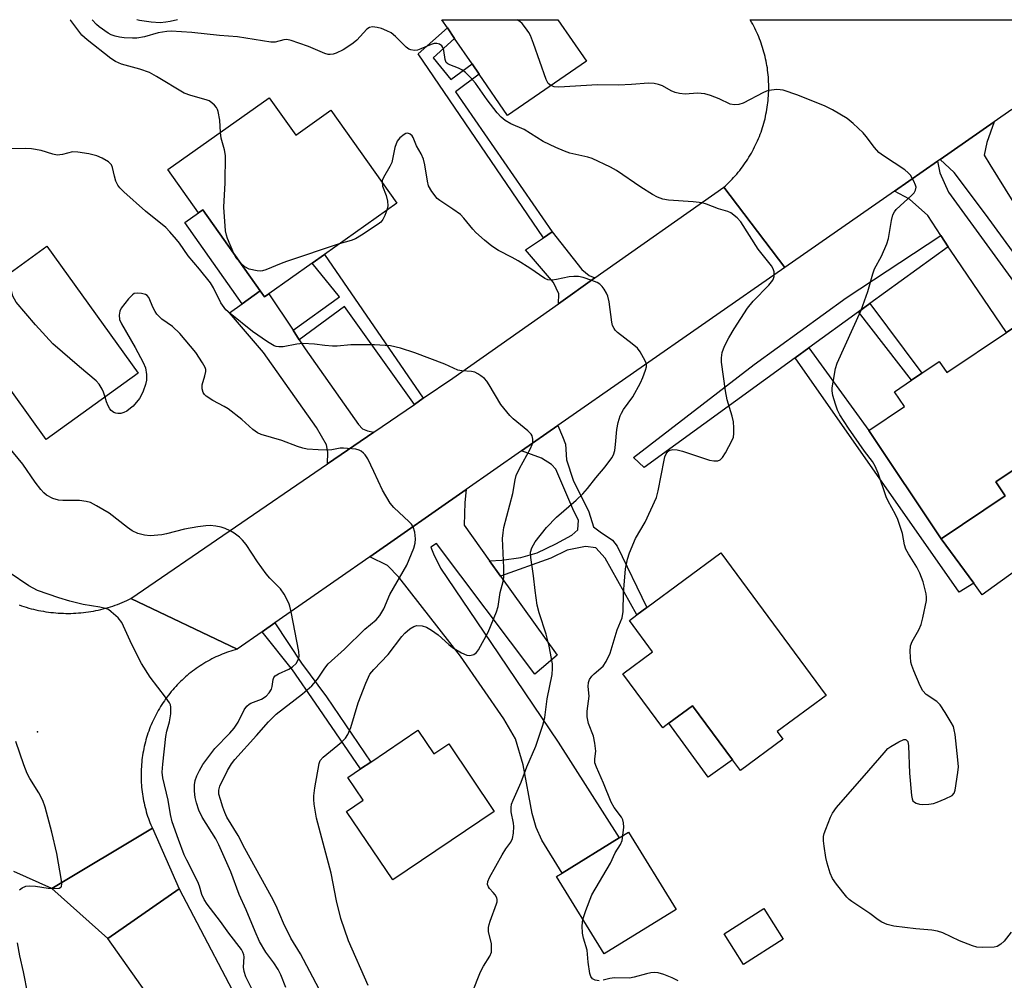
# Model space of a CAD drawing. Units: inches. Extents: x 1309759 to 1315759, y 485450 to 489450.
# Drawn here: x 1311382 to 1311632, y 489206 to 489450 of the extents above; entities that cross this region are included whole.
import ezdxf

# ---------------------------------------------------------------- set-up
doc = ezdxf.new("R2010")
doc.units = ezdxf.units.IN
doc.header["$MEASUREMENT"] = 0
for name, color, linetype in [('BLDG-Footprint', 5, 'Continuous'), ('CULTRL-Pad', 6, 'Continuous'), ('ELEV-Spot Elevation', 7, 'Continuous'), ('TRANS-Driveway', 251, 'Continuous'), ('TRANS-Non Street Sidewalk', 7, 'Continuous'), ('TRANS-Road', 130, 'Continuous'), ('TRANS-Street Sidewalk', 7, 'Continuous'), ('Undefined', 1, 'Continuous')]:
    doc.layers.add(name, color=color, linetype=linetype)

msp = doc.modelspace()

# ---------------------------------------------------------------- linework, layer by layer
at = {"layer": 'BLDG-Footprint'}
for points, elevation in [([(1311525.81, 489439.36), (1311505.8, 489425.61), (1311498.58, 489436.11), (1311496.84, 489438.66), (1311492.39, 489445.14), (1311490.55, 489447.81), (1311489.14, 489449.87), (1311489.13, 489449.87), (1311518.57, 489449.87), (1311518.57, 489449.86)], 306.69), ([(1311445.37, 489430.1), (1311452.08, 489420.65), (1311461.01, 489426.99), (1311477.72, 489403.43), (1311459.35, 489390.4), (1311456.26, 489388.2), (1311445.29, 489380.42), (1311444.19, 489379.64), (1311443.11, 489381.17), (1311428.56, 489401.68), (1311427.48, 489400.91), (1311419.69, 489411.89)], 302.95), ([(1311412.17, 489360.3), (1311388.8, 489343.48), (1311376.11, 489361.1), (1311374.12, 489363.88), (1311365.65, 489375.64), (1311389.01, 489392.47)], 298.01), ([(1311635.31, 489371.75), (1311651.58, 489347.5), (1311641.84, 489340.96), (1311629.64, 489332.78), (1311632, 489329.26), (1311615.78, 489318.38), (1311597.39, 489345.79), (1311597.4, 489345.8), (1311606.42, 489351.85), (1311603.89, 489355.62), (1311608.21, 489358.52), (1311610.84, 489360.28), (1311615.27, 489363.25), (1311617.14, 489360.45), (1311632.35, 489370.65), (1311634.9, 489372.36)], 307.04), ([(1311586.6, 489278.66), (1311574.2, 489269.49), (1311575.62, 489267.57), (1311564.83, 489259.6), (1311562.81, 489262.32), (1311552.69, 489276.02), (1311546.72, 489271.6), (1311545.17, 489270.46), (1311535.05, 489284.16), (1311542.59, 489289.74), (1311536.73, 489297.67), (1311538.59, 489299.04), (1311541.13, 489300.92), (1311559.9, 489314.79)], 305.94), ([(1311483.05, 489269.83), (1311487.08, 489263.85), (1311490.88, 489266.42), (1311502.45, 489249.27), (1311476.72, 489231.91), (1311465, 489249.28), (1311469.22, 489252.12), (1311465.34, 489257.87), (1311468.55, 489260.04), (1311471.12, 489261.77)], 301.14), ([(1311548.52, 489224.38), (1311530.3, 489213.16), (1311518.22, 489232.78), (1311519.63, 489233.65), (1311534.1, 489242.56), (1311536.44, 489244)], 304.44), ([(1311575.7, 489216.88), (1311565.66, 489210.49), (1311560.71, 489218.26), (1311570.75, 489224.65)], 305.69)]:
    msp.add_lwpolyline(points, close=True, dxfattribs=dict(at, elevation=elevation))
at = {"layer": 'CULTRL-Pad'}
for points in [[(1311443.11, 489381.17), (1311438.52, 489377.89), (1311423.99, 489398.48), (1311427.48, 489400.91), (1311428.56, 489401.68)], [(1311653.74, 489324.11), (1311626.18, 489304.15), (1311624, 489307.12), (1311615.78, 489318.38), (1311632, 489329.26), (1311629.64, 489332.78), (1311641.84, 489340.96)], [(1311562.81, 489262.32), (1311556.66, 489257.93), (1311546.72, 489271.6), (1311552.69, 489276.02)]]:
    msp.add_lwpolyline(points, close=True, dxfattribs=at)
at = {"layer": 'ELEV-Spot Elevation'}
msp.add_point((1311386.62, 489269.41, 292.23), dxfattribs=at)
at = {"layer": 'TRANS-Driveway'}
for points in [[(1311631.97, 489406.98), (1311633.93, 489403.84), (1311642.83, 489389.56), (1311650.21, 489379.04), (1311652.83, 489381.45), (1311671.27, 489355.16), (1311665.09, 489349.92), (1311642.24, 489379.63), (1311626.95, 489400.6), (1311619.06, 489411.16), (1311615.5, 489414.5), (1311629.2, 489424.03), (1311627.3, 489418.74), (1311626.63, 489415.54), (1311628.1, 489413.18)], [(1311617.53, 489392.35), (1311615.68, 489395.21), (1311612.4, 489400.29), (1311607.74, 489404.39), (1311603.91, 489406.43), (1311614.84, 489414.04), (1311615.44, 489411.07), (1311617.64, 489406.18), (1311639.71, 489375.78), (1311635.31, 489371.75), (1311634.9, 489372.36), (1311632.35, 489370.65), (1311618.08, 489391.48)], [(1311527.97, 489384.46), (1311518.68, 489377.92), (1311518.77, 489380.46), (1311517.46, 489383.31), (1311510.36, 489391.55), (1311514.88, 489394.65), (1311517.08, 489396.17), (1311524.67, 489386.59), (1311526.49, 489385.07)], [(1311451.41, 489371.19), (1311453, 489368.79), (1311454.53, 489366.48), (1311468.04, 489347.33), (1311469.02, 489346.21), (1311470.26, 489345.7), (1311471.89, 489345.37), (1311460.12, 489337.31), (1311460.26, 489340.31), (1311459.91, 489342.18), (1311457.34, 489346.55), (1311443.95, 489365.58), (1311435.33, 489375.6), (1311438.52, 489377.89), (1311443.11, 489381.17), (1311444.19, 489379.65), (1311445.29, 489380.42)], [(1311501.2, 489312.78), (1311504.01, 489308.87), (1311518.37, 489288.84), (1311512.76, 489284.05), (1311487.76, 489317.14), (1311486.33, 489316.19), (1311487.05, 489314.55), (1311488.83, 489310.89), (1311501.58, 489292.04), (1311518.64, 489266.78), (1311534.1, 489242.56), (1311519.63, 489233.65), (1311514.51, 489241.98), (1311513.02, 489245.15), (1311512.05, 489248.7), (1311509.76, 489261.11), (1311507.79, 489267.7), (1311504.87, 489272.71), (1311493.91, 489288.64), (1311478.26, 489308.62), (1311475.37, 489311.55), (1311470.88, 489313.8), (1311495.29, 489330.8), (1311494.99, 489327.58), (1311494.76, 489321.76)]]:
    msp.add_lwpolyline(points, close=True, dxfattribs=at)
at = {"layer": 'TRANS-Non Street Sidewalk'}
for points in [[(1311517.08, 489396.17), (1311514.88, 489394.65), (1311483.1, 489441.27), (1311490.55, 489447.81), (1311492.38, 489445.14), (1311486.93, 489440.2), (1311491.46, 489434.7), (1311496.84, 489438.66), (1311498.58, 489436.11), (1311492.62, 489431.58)], [(1311484.44, 489353.96), (1311482.17, 489352.41), (1311464.49, 489377.2), (1311453, 489368.79), (1311451.41, 489371.19), (1311463.23, 489379.63), (1311456.26, 489388.2), (1311459.35, 489390.4)], [(1311594.76, 489375.84), (1311597.68, 489377.95), (1311610.84, 489360.28), (1311608.21, 489358.52)], [(1311578.75, 489364.22), (1311582.21, 489366.73), (1311597.4, 489345.8), (1311597.39, 489345.79), (1311615.78, 489318.38), (1311624, 489307.12), (1311620.29, 489304.8)], [(1311504.01, 489308.87), (1311501.2, 489312.78), (1311504.34, 489312.91), (1311509.19, 489313.63), (1311513.29, 489314.81), (1311518.01, 489317.04), (1311522.12, 489319.27), (1311523.65, 489320.62), (1311523.82, 489323.05), (1311522.63, 489325.33), (1311518.03, 489335.98), (1311516.98, 489337.2), (1311514.42, 489338.74), (1311509.37, 489340.6), (1311518.59, 489347.02), (1311519.77, 489344.3), (1311520.51, 489342.32), (1311520.78, 489338.38), (1311522.4, 489333.21), (1311526.42, 489325.15), (1311527.6, 489321.35), (1311529.25, 489320.12), (1311532.41, 489317.97), (1311533.61, 489316.45), (1311541.13, 489300.92), (1311538.59, 489299.04), (1311530.55, 489313.44), (1311528.15, 489316.04), (1311525.58, 489316.36), (1311520.88, 489315.5), (1311516.77, 489313.41)], [(1311443.55, 489294.77), (1311446.79, 489297.02), (1311453.6, 489286.82), (1311459.89, 489278.33), (1311471.12, 489261.77), (1311468.55, 489260.04), (1311457.1, 489276.7), (1311451.24, 489285.18)]]:
    msp.add_lwpolyline(points, close=True, dxfattribs=at)
at = {"layer": 'TRANS-Road'}
for points in [[(1311633.66, 489427.14), (1311629.2, 489424.03), (1311615.5, 489414.5), (1311614.84, 489414.04), (1311603.91, 489406.43), (1311576.13, 489387.09), (1311560.61, 489407.43), (1311561.05, 489407.82), (1311561.48, 489408.22), (1311561.9, 489408.63), (1311562.32, 489409.05), (1311562.73, 489409.47), (1311563.13, 489409.91), (1311563.52, 489410.34), (1311563.91, 489410.78), (1311564.29, 489411.23), (1311564.66, 489411.69), (1311565.02, 489412.16), (1311565.37, 489412.63), (1311565.72, 489413.1), (1311566.06, 489413.58), (1311566.39, 489414.07), (1311566.71, 489414.56), (1311567.02, 489415.06), (1311567.33, 489415.57), (1311567.62, 489416.08), (1311567.9, 489416.59), (1311568.18, 489417.11), (1311568.45, 489417.63), (1311568.71, 489418.16), (1311568.96, 489418.7), (1311569.2, 489419.23), (1311569.43, 489419.78), (1311569.65, 489420.32), (1311569.86, 489420.87), (1311570.07, 489421.42), (1311570.26, 489421.98), (1311570.44, 489422.54), (1311570.62, 489423.1), (1311570.78, 489423.67), (1311570.93, 489424.23), (1311571.08, 489424.8), (1311571.21, 489425.38), (1311571.33, 489425.96), (1311571.45, 489426.53), (1311571.55, 489427.11), (1311571.65, 489427.69), (1311571.73, 489428.27), (1311571.8, 489428.86), (1311571.86, 489429.44), (1311571.92, 489430.03), (1311571.96, 489430.62), (1311571.99, 489431.21), (1311572.02, 489431.79), (1311572.02, 489432.38), (1311572.03, 489432.97), (1311572.02, 489433.56), (1311572, 489434.14), (1311571.97, 489434.73), (1311571.93, 489435.32), (1311571.88, 489435.9), (1311571.82, 489436.49), (1311571.75, 489437.07), (1311571.67, 489437.66), (1311571.58, 489438.24), (1311571.47, 489438.82), (1311571.36, 489439.39), (1311571.24, 489439.97), (1311571.11, 489440.54), (1311570.97, 489441.12), (1311570.82, 489441.68), (1311570.65, 489442.25), (1311570.48, 489442.81), (1311570.3, 489443.37), (1311570.11, 489443.93), (1311569.91, 489444.48), (1311569.7, 489445.03), (1311569.48, 489445.57), (1311569.25, 489446.12), (1311569.01, 489446.65), (1311568.76, 489447.18), (1311568.5, 489447.71), (1311568.24, 489448.24), (1311567.96, 489448.75), (1311567.67, 489449.27), (1311567.34, 489449.86), (1311567.33, 489449.87), (1311637.62, 489449.86)], [(1311381.96, 489301.58), (1311382.56, 489301.37), (1311383.16, 489301.18), (1311383.77, 489300.99), (1311384.39, 489300.81), (1311385, 489300.64), (1311385.62, 489300.49), (1311386.24, 489300.34), (1311386.86, 489300.21), (1311387.48, 489300.08), (1311388.11, 489299.97), (1311388.74, 489299.87), (1311389.37, 489299.78), (1311390, 489299.7), (1311390.64, 489299.63), (1311391.27, 489299.58), (1311391.9, 489299.53), (1311392.54, 489299.49), (1311393.18, 489299.47), (1311393.81, 489299.46), (1311394.45, 489299.46), (1311395.09, 489299.46), (1311395.73, 489299.49), (1311396.36, 489299.52), (1311396.99, 489299.56), (1311397.63, 489299.61), (1311398.26, 489299.68), (1311398.9, 489299.76), (1311399.53, 489299.84), (1311400.15, 489299.94), (1311400.78, 489300.05), (1311401.41, 489300.17), (1311402.03, 489300.3), (1311402.65, 489300.44), (1311403.27, 489300.59), (1311403.88, 489300.75), (1311404.5, 489300.93), (1311405.11, 489301.11), (1311405.72, 489301.31), (1311406.32, 489301.51), (1311406.92, 489301.73), (1311407.51, 489301.96), (1311408.11, 489302.19), (1311408.69, 489302.44), (1311409.27, 489302.7), (1311410.29, 489303.18), (1311437.28, 489290.4), (1311436.72, 489290.24), (1311436.17, 489290.08), (1311435.62, 489289.9), (1311435.07, 489289.71), (1311434.52, 489289.52), (1311433.98, 489289.31), (1311433.45, 489289.1), (1311432.91, 489288.88), (1311432.38, 489288.64), (1311431.86, 489288.4), (1311431.34, 489288.15), (1311430.82, 489287.89), (1311430.31, 489287.62), (1311429.8, 489287.34), (1311429.3, 489287.05), (1311428.81, 489286.75), (1311428.31, 489286.45), (1311427.83, 489286.14), (1311427.35, 489285.82), (1311426.87, 489285.49), (1311426.4, 489285.15), (1311425.94, 489284.8), (1311425.48, 489284.45), (1311425.03, 489284.09), (1311424.59, 489283.72), (1311424.15, 489283.34), (1311423.72, 489282.95), (1311423.29, 489282.56), (1311422.88, 489282.16), (1311422.47, 489281.75), (1311422.06, 489281.34), (1311421.67, 489280.92), (1311421.28, 489280.49), (1311420.9, 489280.06), (1311420.53, 489279.62), (1311420.16, 489279.17), (1311419.8, 489278.71), (1311419.45, 489278.25), (1311419.11, 489277.79), (1311418.78, 489277.31), (1311418.45, 489276.84), (1311418.14, 489276.35), (1311417.83, 489275.86), (1311417.53, 489275.37), (1311417.24, 489274.87), (1311416.95, 489274.36), (1311416.68, 489273.86), (1311416.42, 489273.34), (1311416.16, 489272.82), (1311415.92, 489272.3), (1311415.68, 489271.77), (1311415.45, 489271.24), (1311415.23, 489270.71), (1311415.02, 489270.16), (1311414.82, 489269.62), (1311414.63, 489269.08), (1311414.45, 489268.53), (1311414.28, 489267.98), (1311414.12, 489267.42), (1311413.97, 489266.86), (1311413.82, 489266.3), (1311413.69, 489265.74), (1311413.57, 489265.18), (1311413.46, 489264.61), (1311413.35, 489264.04), (1311413.26, 489263.47), (1311413.18, 489262.89), (1311413.11, 489262.32), (1311413.05, 489261.75), (1311412.99, 489261.17), (1311412.95, 489260.59), (1311412.92, 489260.01), (1311412.9, 489259.44), (1311412.88, 489258.86), (1311412.88, 489258.28), (1311412.89, 489257.7), (1311412.91, 489257.13), (1311412.93, 489256.55), (1311412.97, 489255.97), (1311413.02, 489255.4), (1311413.08, 489254.82), (1311413.15, 489254.25), (1311413.23, 489253.67), (1311413.32, 489253.1), (1311413.41, 489252.53), (1311413.52, 489251.97), (1311413.64, 489251.4), (1311413.77, 489250.84), (1311413.9, 489250.27), (1311414.05, 489249.71), (1311414.21, 489249.16), (1311414.37, 489248.61), (1311414.55, 489248.05), (1311414.74, 489247.51), (1311414.94, 489246.96), (1311415.14, 489246.42), (1311415.35, 489245.88), (1311415.74, 489244.98), (1311390.24, 489229.76), (1311380.61, 489234.07)], [(1311517.32, 489031.76), (1311501.52, 489064.57), (1311499.19, 489068.91), (1311497, 489073), (1311484.31, 489096.66), (1311465.73, 489127.98), (1311455.77, 489143.22), (1311453.46, 489146.76), (1311445.81, 489158.46), (1311442.2, 489163.69), (1311404.49, 489217.08), (1311422.5, 489229.66), (1311440.58, 489195.36), (1311460.2, 489169.84), (1311478.54, 489143.39), (1311488.95, 489126.67), (1311495.56, 489116.07), (1311502.47, 489103.67), (1311511.21, 489087.96), (1311525.48, 489059.1), (1311538.3, 489029.59)]]:
    msp.add_lwpolyline(points, dxfattribs=at)
for points in [[(1311576.13, 489387.09), (1311518.59, 489347.02), (1311509.37, 489340.6), (1311495.29, 489330.8), (1311470.88, 489313.8), (1311446.79, 489297.02), (1311443.55, 489294.77), (1311437.28, 489290.4), (1311410.29, 489303.18), (1311460.12, 489337.31), (1311471.89, 489345.37), (1311482.17, 489352.41), (1311484.44, 489353.96), (1311491.89, 489359.06), (1311518.68, 489377.92), (1311527.97, 489384.46), (1311560.61, 489407.43)], [(1311422.5, 489229.66), (1311404.49, 489217.08), (1311390.24, 489229.76), (1311415.74, 489244.98)]]:
    msp.add_lwpolyline(points, close=True, dxfattribs=at)
at = {"layer": 'TRANS-Street Sidewalk'}
msp.add_lwpolyline([(1311617.53, 489392.35), (1311597.68, 489377.95), (1311594.76, 489375.84), (1311582.21, 489366.73), (1311578.75, 489364.22), (1311540.41, 489336.4), (1311537.77, 489338.97), (1311568.3, 489362.48), (1311591.62, 489379.4), (1311615.68, 489395.21)], close=True, dxfattribs=at)
at = {"layer": 'Undefined'}
for points, elevation in [([(1311535.07, 489243.16), (1311535.3, 489245.28), (1311535.21, 489246.35), (1311535.02, 489247.13), (1311534.66, 489247.84), (1311532.81, 489250.3), (1311532.05, 489251.61), (1311530.13, 489256.46), (1311528.33, 489260.51), (1311527.96, 489261.6), (1311527.91, 489262.57), (1311528.19, 489264.51), (1311527.97, 489266.57), (1311527.56, 489268.3), (1311526.29, 489271.56), (1311525.99, 489273.22), (1311525.97, 489274.64), (1311526.47, 489278.46), (1311526.23, 489280.94), (1311526.31, 489281.96), (1311526.59, 489282.67), (1311527.16, 489283.53), (1311527.78, 489284.14), (1311530.03, 489286.04), (1311530.83, 489287.22), (1311531.78, 489289.35), (1311533.56, 489295.32), (1311534.84, 489298.31), (1311535.13, 489299.92), (1311535.19, 489304.58), (1311535.33, 489306.63), (1311535.74, 489310.73), (1311536.18, 489313.15), (1311536.75, 489314.82), (1311538.25, 489318.4), (1311540.68, 489322.59), (1311543.58, 489328.84), (1311544.03, 489330.53), (1311545.49, 489338.28), (1311545.7, 489339.1), (1311546.01, 489339.84), (1311546.44, 489340.44), (1311547.02, 489340.82), (1311547.74, 489340.96), (1311548.77, 489340.92), (1311550.2, 489340.55), (1311556.97, 489338.3), (1311558.09, 489338.09), (1311559.09, 489338.14), (1311559.75, 489338.37), (1311560.32, 489338.93), (1311561.08, 489340.17), (1311562.75, 489343.32), (1311563.05, 489344.14), (1311563.17, 489345), (1311563.18, 489346.48), (1311563.08, 489347.96), (1311562.77, 489349.38), (1311561.5, 489353.58), (1311561.07, 489355.85), (1311560.02, 489363.14), (1311560.01, 489364.21), (1311560.25, 489365.57), (1311560.77, 489367.17), (1311561.87, 489369.24), (1311563.23, 489371.54), (1311566.66, 489376.82), (1311568.11, 489378.6), (1311572.09, 489382.61), (1311573.03, 489383.86), (1311573.24, 489384.32), (1311573.38, 489384.85), (1311573.4, 489385.96), (1311573.19, 489386.75), (1311572.73, 489387.49), (1311569.38, 489391.72), (1311564.94, 489398.7), (1311563.99, 489399.72), (1311562.4, 489400.91), (1311561.64, 489401.25), (1311559.25, 489401.98), (1311556.23, 489403.16), (1311555.17, 489403.49), (1311552.87, 489403.77), (1311546.6, 489404.12), (1311545.2, 489404.42), (1311543.83, 489404.9), (1311542.54, 489405.57), (1311539.58, 489407.43), (1311533.41, 489411.68), (1311531.93, 489412.55), (1311527.22, 489414.7), (1311526.12, 489415.04), (1311521.58, 489416.09), (1311520.21, 489416.59), (1311518.04, 489417.54), (1311514.84, 489419.04), (1311510.05, 489422.05), (1311506.61, 489423.5), (1311505.21, 489424.32), (1311504.17, 489425.17), (1311503.19, 489426.3), (1311500.63, 489429.61), (1311497.64, 489433.84), (1311496.32, 489435.36), (1311495.1, 489436.49), (1311494.23, 489437.16), (1311493.35, 489437.61), (1311491.14, 489438.45), (1311490.65, 489438.71), (1311490.26, 489439.05), (1311489.95, 489439.77), (1311489.61, 489442.11), (1311489.39, 489442.88), (1311489.14, 489443.3), (1311488.58, 489443.69), (1311487.89, 489443.88), (1311487.21, 489443.85), (1311486.42, 489443.61), (1311483.8, 489442.47), (1311483.01, 489442.2), (1311482.25, 489442.09), (1311481.28, 489442.22), (1311480.81, 489442.43), (1311480.12, 489442.95), (1311477.39, 489445.66), (1311476.27, 489446.55), (1311475.22, 489447.1), (1311473.83, 489447.66), (1311472.71, 489447.94), (1311471.59, 489448.06), (1311470.8, 489447.91), (1311470.12, 489447.48), (1311467.56, 489444.73), (1311466.67, 489443.95), (1311465.56, 489443.15), (1311464.1, 489442.29), (1311462.33, 489441.4), (1311461.55, 489441.13), (1311460.8, 489441.04), (1311460.29, 489441.08), (1311459.46, 489441.31), (1311455.36, 489443.07), (1311452.88, 489443.98), (1311450.94, 489444.61), (1311449.83, 489444.83), (1311449.09, 489444.75), (1311446.87, 489444.16), (1311445.75, 489444.15), (1311437.31, 489445.52), (1311432.77, 489445.88), (1311425.76, 489446.63), (1311420.52, 489446.99), (1311419.39, 489446.93), (1311417.25, 489446.59), (1311413.71, 489445.57), (1311411.84, 489445.24), (1311410.68, 489445.21), (1311408.61, 489445.33), (1311407.45, 489445.48), (1311406.35, 489445.72), (1311405.29, 489446.06), (1311404.54, 489446.43), (1311402.22, 489448.08), (1311401.59, 489448.66), (1311400.5, 489449.88)], 304), ([(1311422.1, 489449.88), (1311420.28, 489449.44), (1311419.14, 489449.22), (1311417.72, 489449.1), (1311415.48, 489449.23), (1311412.52, 489449.68), (1311411.82, 489449.88)], 306), ([(1311516.81, 489433.17), (1311516.12, 489433.73), (1311515.58, 489434.71), (1311512.41, 489443.86), (1311511.58, 489445.89), (1311511.19, 489446.61), (1311510.39, 489447.79), (1311509.52, 489448.89), (1311508.91, 489449.46), (1311508.2, 489449.87)], 306), ([(1311633.51, 489218.71), (1311631.7, 489216.35), (1311630.88, 489215.61), (1311629.95, 489215.06), (1311629.16, 489214.84), (1311626.25, 489214.77), (1311624.8, 489214.89), (1311623.68, 489215.21), (1311620.39, 489216.51), (1311616.17, 489218.46), (1311614.81, 489218.96), (1311613.36, 489219.2), (1311609.35, 489219.48), (1311603.76, 489220.23), (1311602.04, 489220.63), (1311600.73, 489221.17), (1311599.78, 489221.79), (1311597.67, 489223.4), (1311593.12, 489226.44), (1311592.44, 489226.95), (1311591.81, 489227.56), (1311589.2, 489230.82), (1311588.17, 489232.27), (1311587.59, 489233.61), (1311586.85, 489236.18), (1311586.52, 489237.6), (1311586.05, 489240.45), (1311585.91, 489241.85), (1311585.94, 489242.89), (1311586.11, 489243.71), (1311586.48, 489244.81), (1311587.67, 489247.81), (1311588.15, 489248.86), (1311589.17, 489250.27), (1311597.41, 489259.62), (1311601.25, 489264.11), (1311602.26, 489265.18), (1311602.95, 489265.72), (1311605.03, 489266.94), (1311606.3, 489267.49), (1311606.74, 489267.51), (1311606.91, 489267.44), (1311607.28, 489266.97), (1311607.47, 489265.89), (1311607.73, 489258.94), (1311608.2, 489253.26), (1311608.38, 489252.42), (1311608.6, 489251.95), (1311608.95, 489251.58), (1311609.41, 489251.32), (1311610.22, 489251.12), (1311611.1, 489251.06), (1311612.59, 489251.09), (1311613.76, 489251.24), (1311614.76, 489251.57), (1311616.8, 489252.45), (1311618.51, 489253.33), (1311619.02, 489253.9), (1311619.3, 489254.69), (1311620, 489259.12), (1311620.1, 489260.6), (1311619.97, 489262.36), (1311619.26, 489268.79), (1311619.08, 489269.94), (1311618.83, 489270.76), (1311618.3, 489271.81), (1311616.77, 489274.35), (1311615.47, 489276.3), (1311614.61, 489277.08), (1311611.93, 489278.93), (1311611.13, 489279.8), (1311610.45, 489281.09), (1311608.84, 489284.9), (1311608.3, 489286.27), (1311608.08, 489287.12), (1311607.88, 489289.8), (1311607.99, 489291.25), (1311608.4, 489292.3), (1311610.08, 489295.31), (1311610.66, 489296.62), (1311611.1, 489298.35), (1311612, 489302.71), (1311612.06, 489303.58), (1311611.96, 489304.42), (1311611.16, 489307.47), (1311610.33, 489309.62), (1311609.6, 489311.18), (1311607.45, 489314.55), (1311606.8, 489315.75), (1311606.47, 489316.83), (1311605.93, 489319.65), (1311604.76, 489323.21), (1311604.18, 489324.54), (1311602.33, 489327.91), (1311601.83, 489328.97), (1311599.75, 489335), (1311599.02, 489336.75), (1311598.31, 489337.94), (1311596.3, 489340.56), (1311592.24, 489346.35), (1311590.03, 489349.77), (1311589.45, 489350.96), (1311588.91, 489352.44), (1311588.28, 489354.67), (1311588.1, 489355.8), (1311588.13, 489356.64), (1311588.34, 489358.06), (1311588.97, 489361.47), (1311589.34, 489362.86), (1311595.45, 489376.25), (1311597.15, 489381.03), (1311598.4, 489385.45), (1311598.86, 489386.78), (1311600.63, 489389.94), (1311602, 489393.06), (1311602.38, 489394.44), (1311603.13, 489399.03), (1311603.47, 489400.42), (1311603.87, 489401.18), (1311604.35, 489401.79), (1311608.33, 489405.43), (1311608.87, 489406.02), (1311609.25, 489406.69), (1311609.37, 489407.47), (1311609.27, 489407.98), (1311608.83, 489408.99), (1311607.94, 489410.45), (1311607.39, 489411.08), (1311606.51, 489411.8), (1311601.14, 489415.35), (1311599.96, 489416.23), (1311598.84, 489417.46), (1311596.74, 489420.3), (1311595.98, 489421.2), (1311593.45, 489423.56), (1311591.89, 489424.84), (1311588.16, 489427.07), (1311586.34, 489428), (1311579.43, 489430.73), (1311575.7, 489431.99), (1311574.89, 489432.13), (1311574.07, 489432.16), (1311572.69, 489432.07), (1311571.89, 489431.92), (1311570.71, 489431.42), (1311565.53, 489428.73), (1311564.44, 489428.39), (1311563.34, 489428.32), (1311562.28, 489428.52), (1311559.46, 489429.84), (1311557.25, 489430.68), (1311555.84, 489431.1), (1311553.98, 489431.26), (1311550.87, 489431.05), (1311549.43, 489431.2), (1311548.31, 489431.44), (1311547.28, 489431.86), (1311545.11, 489433.09), (1311544.08, 489433.49), (1311543.01, 489433.76), (1311541.58, 489433.78), (1311537.23, 489433.43), (1311533.93, 489433.29), (1311528.64, 489433.34), (1311518.77, 489432.83), (1311517.61, 489432.88), (1311516.81, 489433.17)], 306), ([(1311436.39, 489390.65), (1311434.77, 489394.43), (1311434.51, 489395.25), (1311434.31, 489396.41), (1311433.85, 489402.34), (1311434.21, 489408.51), (1311434.25, 489415.48), (1311434.06, 489416.89), (1311433.19, 489419.89), (1311433.01, 489421.34)], 302), ([(1311494.74, 489197.95), (1311498.98, 489208.59), (1311499.74, 489210.04), (1311501.33, 489212.62), (1311501.69, 489213.62), (1311501.76, 489214.67), (1311501.69, 489215.75), (1311500.99, 489218.86), (1311500.98, 489219.89), (1311501.11, 489220.63), (1311501.36, 489221.47), (1311503.04, 489225.85), (1311503.17, 489226.39), (1311503.19, 489226.92), (1311503.07, 489227.4), (1311502.69, 489228.1), (1311502.19, 489228.75), (1311501.24, 489229.71), (1311500.96, 489230.12), (1311500.71, 489230.78), (1311500.77, 489231.52), (1311501.23, 489232.55), (1311504.46, 489238.24), (1311505.37, 489239.76), (1311506.6, 489241.5), (1311507.04, 489242.42), (1311507.29, 489243.78), (1311507.39, 489245.46), (1311507.3, 489246.31), (1311506.75, 489249.14), (1311506.73, 489250.26), (1311506.84, 489251.09), (1311507.19, 489252.12), (1311509.22, 489256.7), (1311510.68, 489260.58), (1311512.94, 489265.79), (1311514.75, 489271.16), (1311515.22, 489273.05), (1311515.81, 489277.76), (1311517.13, 489283.96), (1311517.24, 489285.45), (1311517.2, 489286.63), (1311516.38, 489291.14), (1311515.63, 489294.2), (1311513.82, 489299.57), (1311513.31, 489301.54), (1311512.81, 489305.24), (1311512.41, 489309), (1311511.7, 489313.6), (1311511.64, 489314.96), (1311511.96, 489316.02), (1311512.81, 489317.55), (1311515.65, 489321.19), (1311518.22, 489323.85), (1311523.22, 489328.12), (1311524.93, 489329.77), (1311526.1, 489331.1), (1311528.2, 489333.77), (1311530.56, 489336.56), (1311532.27, 489338.88), (1311532.67, 489339.63), (1311532.99, 489340.76), (1311533.21, 489342.23), (1311533.51, 489346.06), (1311533.89, 489347.79), (1311534.38, 489349.48), (1311534.69, 489350.21), (1311535.22, 489351.12), (1311537.6, 489354.36), (1311539.54, 489357.91), (1311540.13, 489359.23), (1311540.81, 489361.09), (1311541.01, 489361.88), (1311540.99, 489362.66), (1311540.71, 489363.43), (1311540.31, 489364.19), (1311539.41, 489365.7), (1311538.73, 489366.63), (1311537.43, 489367.77), (1311533.72, 489370.58), (1311533.12, 489371.18), (1311532.81, 489371.63), (1311532.45, 489372.37), (1311532.23, 489373.2), (1311531.53, 489378.4), (1311531.21, 489379.8), (1311530.87, 489380.58), (1311530.29, 489381.57), (1311529.81, 489382.27), (1311529.24, 489382.87), (1311528.52, 489383.31), (1311527.17, 489383.84), (1311524.94, 489384.58), (1311523.8, 489384.8), (1311522.63, 489384.81), (1311521.46, 489384.69), (1311518.23, 489384.02), (1311517.12, 489383.88), (1311516.03, 489383.99), (1311515.26, 489384.31), (1311511.46, 489386.9), (1311508.48, 489388.77), (1311506.94, 489389.65), (1311503.47, 489391.4), (1311501.79, 489392.48), (1311499.97, 489393.98), (1311497.76, 489395.94), (1311496.96, 489396.82), (1311494.75, 489399.59), (1311493.86, 489400.52), (1311491.95, 489401.91), (1311488.6, 489404.09), (1311487.99, 489404.6), (1311486.6, 489406.36), (1311485.76, 489407.81), (1311485.47, 489408.95), (1311484.86, 489413.1), (1311484.45, 489414.52), (1311483.91, 489415.88), (1311482.75, 489417.92), (1311481.87, 489420.03), (1311481.59, 489420.48), (1311481.08, 489420.92), (1311480.48, 489421.1), (1311480.03, 489421.01), (1311479.57, 489420.78), (1311478.47, 489419.95), (1311477.79, 489419.1), (1311477.24, 489417.53), (1311476.44, 489413.73), (1311475.97, 489412.69), (1311474.35, 489409.91), (1311474.04, 489409.14), (1311473.97, 489408.73)], 302), ([(1311470.47, 489205.14), (1311465.49, 489216.46), (1311463.54, 489222.11), (1311462.41, 489226.57), (1311461.04, 489233.63), (1311457.37, 489247.58), (1311456.8, 489251.11), (1311456.67, 489252.29), (1311456.66, 489253.18), (1311456.93, 489255.24), (1311458, 489261.4), (1311458.31, 489262.19), (1311459.02, 489263.03), (1311463.74, 489266.8), (1311464.7, 489267.8), (1311465.27, 489268.75), (1311466.08, 489270.55), (1311467.94, 489276.78), (1311469.86, 489281.79), (1311470.9, 489284.02), (1311471.87, 489285.25), (1311475.51, 489288.99), (1311478.97, 489293.63), (1311479.76, 489294.43), (1311481.05, 489295.53), (1311482.04, 489296.11), (1311482.84, 489296.34), (1311484.19, 489296.29), (1311485.25, 489295.93), (1311486.53, 489295.19), (1311488.25, 489294), (1311490.9, 489291.56), (1311491.81, 489290.82), (1311494.12, 489289.41), (1311495.45, 489288.82), (1311496.25, 489288.77), (1311497.26, 489289.06), (1311497.91, 489289.51), (1311498.43, 489290.2), (1311500.85, 489294.71), (1311502.99, 489299.84), (1311503.44, 489301.21), (1311503.92, 489304.73), (1311504.69, 489307.5), (1311504.87, 489308.61), (1311504.88, 489310.99), (1311504.53, 489318.39), (1311504.66, 489319.82), (1311504.89, 489321.23), (1311507.18, 489329.85), (1311507.74, 489333.32), (1311508.01, 489334.35), (1311508.82, 489336.2), (1311511.6, 489341.2), (1311512.08, 489342.28), (1311512.19, 489342.82), (1311512.18, 489343.63), (1311512.01, 489344.4), (1311511.75, 489344.87), (1311510.95, 489345.7), (1311507.22, 489348.74), (1311506.37, 489349.55), (1311504.11, 489352.38), (1311501.17, 489357.36), (1311500.53, 489358.32), (1311499.93, 489358.95), (1311499, 489359.68), (1311498.26, 489360.17), (1311497.48, 489360.54), (1311496.63, 489360.71), (1311494.24, 489360.87), (1311493.19, 489361.08), (1311489.88, 489362.56), (1311482.32, 489365.43), (1311478.63, 489366.69), (1311476.13, 489367.25), (1311472.04, 489367.5), (1311467.86, 489367.53), (1311466.06, 489367.5), (1311462.58, 489367.2), (1311461.43, 489367.19), (1311459.47, 489367.33), (1311456.82, 489367.68), (1311453.87, 489367.84), (1311452.41, 489367.68), (1311448.91, 489367.02), (1311447.83, 489366.95), (1311447.16, 489367.06), (1311446.65, 489367.25), (1311444.92, 489368.22), (1311441.15, 489370.88), (1311435.44, 489375.42), (1311434.41, 489376.39), (1311433.09, 489378.14), (1311431.28, 489381.92), (1311430.5, 489383.18), (1311427.73, 489386.69), (1311424.81, 489390.02), (1311422.61, 489393.27), (1311421.9, 489394.18), (1311420.17, 489396.16), (1311419.15, 489397.2), (1311414.04, 489401.4), (1311408.53, 489406.27), (1311407.48, 489407.29), (1311406.95, 489407.98), (1311406.52, 489408.95), (1311406.14, 489410.26), (1311405.66, 489412.4), (1311405.36, 489413.11), (1311404.63, 489413.83), (1311402.99, 489414.83), (1311401.63, 489415.35), (1311399.63, 489415.93), (1311396.85, 489416.36), (1311395.48, 489416.38), (1311393, 489415.72), (1311391.57, 489415.56), (1311390.51, 489415.78), (1311387.57, 489416.72), (1311385.08, 489417.15), (1311383.67, 489417.27), (1311379.59, 489417.15)], 300), ([(1311473.97, 489408.73), (1311474.12, 489407.71), (1311475.02, 489405.32), (1311475.38, 489403.9), (1311475.46, 489402.74), (1311475.19, 489401.64)], 302), ([(1311475.19, 489401.64), (1311474.67, 489400.3), (1311474.17, 489399.27), (1311473.66, 489398.6), (1311472.99, 489398.04), (1311468.75, 489395.25), (1311467.23, 489394.33), (1311466.14, 489393.91), (1311463.11, 489393.06)], 302), ([(1311463.11, 489393.06), (1311449.77, 489388.62), (1311448.38, 489388.11), (1311444.52, 489386.47), (1311443.69, 489386.22), (1311443.13, 489386.16), (1311442.29, 489386.24), (1311440.33, 489386.71), (1311439.16, 489387.29), (1311438.16, 489388.15)], 302), ([(1311438.16, 489388.15), (1311437.02, 489389.46), (1311436.39, 489390.65)], 302), ([(1311403.77, 489354.25), (1311403.37, 489355.52), (1311402.99, 489356.29), (1311402.22, 489357.5), (1311401.5, 489358.39), (1311397.28, 489361.91), (1311390.47, 489367.76), (1311386.11, 489372.55), (1311381.25, 489378.33), (1311380.76, 489379.04), (1311380.4, 489379.81), (1311379.57, 489382.92), (1311379.41, 489384.34), (1311379.75, 489385.79)], 298), ([(1311458.02, 489204.22), (1311453.3, 489213.21), (1311450.89, 489217.15), (1311449, 489220.99), (1311447.1, 489225.35), (1311445.99, 489227.63), (1311439.22, 489239.87), (1311437.47, 489243.17), (1311434.65, 489247.83), (1311434.12, 489248.98), (1311433.62, 489250.33), (1311432.98, 489252.25), (1311432.61, 489253.61), (1311432.57, 489254.66), (1311432.84, 489255.66), (1311434.82, 489259.6), (1311435.79, 489261.32), (1311436.65, 489262.45), (1311442.17, 489268.52), (1311445.19, 489272), (1311447.15, 489273.89), (1311453.77, 489279.04), (1311456.2, 489281.12), (1311457.63, 489282.77), (1311459.48, 489285.57), (1311460.35, 489286.64), (1311464.47, 489290.37), (1311469.64, 489295.43), (1311472.51, 489297.85), (1311473.43, 489298.91), (1311474.47, 489300.57), (1311475.99, 489304.22), (1311480.24, 489311.64), (1311482.04, 489315.96), (1311482.42, 489317.28), (1311482.49, 489318.36), (1311482.29, 489320.04), (1311481.9, 489321.35), (1311481.42, 489322.04), (1311480.84, 489322.68), (1311476.94, 489326.27), (1311476.02, 489327.4), (1311474.08, 489330.67), (1311471.92, 489335.42), (1311470.34, 489338.64), (1311469.71, 489339.62), (1311469.32, 489340.03), (1311468.66, 489340.54), (1311468.17, 489340.8), (1311467.36, 489341.03), (1311464.23, 489341.35), (1311463.38, 489341.32), (1311461.25, 489340.88), (1311460.41, 489340.8), (1311457.78, 489340.85), (1311455.02, 489341.08), (1311453.92, 489341.32), (1311452.55, 489341.75), (1311448.59, 489343.24), (1311443.36, 489344.78), (1311442.44, 489345.21), (1311441.23, 489346.04), (1311438.42, 489348.55), (1311434.98, 489351.26), (1311433.98, 489351.88), (1311431.06, 489353.37), (1311429.39, 489354.53), (1311428.98, 489354.92), (1311428.61, 489355.46), (1311428.34, 489356.36), (1311428.4, 489357.36), (1311429.09, 489359.68), (1311429.27, 489360.72), (1311429.26, 489361.22), (1311429.12, 489361.73), (1311428.48, 489362.96), (1311426.73, 489365.59), (1311422.75, 489370.39), (1311420.85, 489372.11), (1311418.15, 489374.04), (1311416.91, 489375.29), (1311416.44, 489375.94), (1311415.95, 489376.84), (1311414.88, 489379.5), (1311414.45, 489380.01), (1311414.02, 489380.26), (1311412.98, 489380.52), (1311411.9, 489380.61), (1311411.15, 489380.48), (1311410.69, 489380.2), (1311409.69, 489379.14), (1311407.86, 489376.76), (1311407.47, 489375.99), (1311407.33, 489374.98), (1311407.45, 489373.95), (1311407.92, 489372.79), (1311411.38, 489366.84), (1311413.4, 489363), (1311413.97, 489361.68), (1311414.27, 489359.98), (1311414.28, 489358.55), (1311414, 489357.42), (1311413.38, 489355.75), (1311412.91, 489354.67), (1311412.49, 489353.91), (1311410.87, 489351.99), (1311410.24, 489351.41), (1311409.28, 489350.73), (1311408.51, 489350.33), (1311407.76, 489350.12), (1311407, 489350.06), (1311406.49, 489350.16), (1311405.99, 489350.38), (1311405.31, 489350.88), (1311404.95, 489351.29), (1311404.55, 489352), (1311404.13, 489353.03), (1311403.77, 489354.25)], 298), ([(1311449.59, 489204.68), (1311448.28, 489207.89), (1311447.63, 489209.19), (1311446.55, 489210.92), (1311444.51, 489213.62), (1311442.92, 489216.3), (1311441.77, 489218.84), (1311439.52, 489224.29), (1311437.78, 489228.22), (1311435.65, 489233.95), (1311432.6, 489240.83), (1311431.81, 489242.34), (1311428.39, 489247.84), (1311427.56, 489249.55), (1311426.9, 489251.43), (1311426.58, 489252.8), (1311426.41, 489254.39), (1311426.42, 489256.03), (1311426.63, 489257.06), (1311427.06, 489258.3), (1311427.7, 489259.67), (1311428.54, 489261.12), (1311431.55, 489265.19), (1311435.42, 489269.08), (1311436.49, 489270.32), (1311437.5, 489271.85), (1311439.02, 489275.03), (1311439.67, 489275.92), (1311440.27, 489276.44), (1311440.73, 489276.71), (1311443.44, 489277.68), (1311444.63, 489278.47), (1311445.37, 489279.29), (1311445.91, 489280.23), (1311446.1, 489280.89), (1311446.41, 489282.73), (1311446.57, 489283.2), (1311446.85, 489283.6), (1311447.72, 489284.17), (1311450.31, 489285.33), (1311451.25, 489285.89), (1311452.21, 489286.78), (1311452.71, 489287.66), (1311452.97, 489288.64), (1311452.92, 489289.8), (1311450.97, 489299.8), (1311450.63, 489301.25), (1311450.35, 489302.07), (1311449.19, 489304.31), (1311448.2, 489305.69), (1311445.51, 489308.37), (1311444.58, 489309.47), (1311442.38, 489312.52), (1311439.51, 489316.89), (1311438.64, 489318.03), (1311437.82, 489318.78), (1311436.46, 489319.79), (1311435.49, 489320.35), (1311434.2, 489320.94), (1311433.15, 489321.31), (1311431.8, 489321.58), (1311430.42, 489321.69), (1311429.28, 489321.65), (1311427.28, 489321.42), (1311423.91, 489320.82), (1311419.34, 489319.58), (1311418.18, 489319.34), (1311415.23, 489319.14), (1311413.77, 489319.26), (1311412.05, 489319.71), (1311410.63, 489320.4), (1311409.45, 489321.21), (1311404.79, 489324.83), (1311401.58, 489326.74), (1311400.06, 489327.52), (1311398.98, 489327.82), (1311397.3, 489328.04), (1311393.04, 489328.05), (1311391.93, 489328.14), (1311390.53, 489328.59), (1311388.94, 489329.38), (1311388.24, 489329.96), (1311387.47, 489330.84), (1311386.05, 489332.7), (1311382.91, 489337.23), (1311376.89, 489344.44)], 296), ([(1311441.25, 489203.78), (1311439.48, 489207.37), (1311438.98, 489208.74), (1311438.89, 489209.79), (1311439.01, 489212.39), (1311438.94, 489212.91), (1311438.7, 489213.61), (1311438.31, 489214.26), (1311435.13, 489218.4), (1311433.06, 489221.33), (1311429.67, 489225.74), (1311428.89, 489226.94), (1311428.32, 489228.21), (1311427.7, 489230.36), (1311427.3, 489231.46), (1311424.46, 489236.92), (1311423.84, 489238.25), (1311422.34, 489242.14), (1311420.78, 489246.64), (1311420.37, 489248.48), (1311419.79, 489252.08), (1311418.41, 489257.75), (1311418.26, 489259.18), (1311418.37, 489261.23), (1311419.17, 489268.25), (1311419.45, 489269.63), (1311420.1, 489271.94), (1311420.42, 489273.99), (1311420.46, 489275.72), (1311420.31, 489276.25), (1311420.06, 489276.75), (1311419.06, 489278.18), (1311415.19, 489283.26), (1311413.02, 489286.71), (1311410.56, 489291.54), (1311408.02, 489297.17), (1311407.09, 489298.29), (1311405.33, 489299.88), (1311404.61, 489300.39), (1311403.84, 489300.72), (1311402.45, 489301.01), (1311398.2, 489301.69), (1311394.84, 489302.53), (1311392.03, 489303.35), (1311386.66, 489305.23), (1311384.39, 489306.43), (1311379.41, 489309.78)], 294), ([(1311382.07, 489229.36), (1311382.71, 489229.88), (1311383.64, 489230.32), (1311384.63, 489230.45), (1311386.12, 489230.36), (1311389.29, 489229.84), (1311390.76, 489229.74), (1311392.12, 489229.85), (1311392.53, 489230.04), (1311392.69, 489230.24), (1311392.82, 489230.94), (1311392.74, 489231.79), (1311391.53, 489238.57), (1311390.23, 489244.03), (1311388.53, 489250.33), (1311387.99, 489252.02), (1311386.99, 489253.96), (1311384.69, 489257.61), (1311383.99, 489258.89), (1311383.14, 489261.11), (1311381.11, 489267.02)], 292), ([(1311524.91, 489221.92), (1311525.68, 489224.19), (1311527.17, 489228.1), (1311531.87, 489236.12), (1311533.12, 489238.79), (1311534.48, 489240.88), (1311534.83, 489241.89), (1311535.07, 489243.16)], 304), ([(1311529.03, 489206.35), (1311528.01, 489206.51), (1311527.36, 489206.84), (1311526.92, 489207.42), (1311526.69, 489208.21), (1311526.24, 489211.09), (1311525.98, 489214.09), (1311525.09, 489217.14), (1311524.82, 489218.41), (1311524.69, 489220.31), (1311524.91, 489221.92)], 304), ([(1311385.31, 489197.49), (1311383.03, 489208.59), (1311382.12, 489212.67), (1311381.52, 489215.94)], 292), ([(1311549.04, 489206.34), (1311547.53, 489207.07), (1311545.43, 489207.92), (1311544.02, 489208.33), (1311543.18, 489208.43), (1311542.12, 489208.35), (1311541.06, 489208.15), (1311537.9, 489207.24), (1311536.75, 489207), (1311532.88, 489207.07), (1311531.73, 489206.9), (1311530.04, 489206.47)], 304)]:
    msp.add_lwpolyline(points, dxfattribs=dict(at, elevation=elevation))
msp.add_polyline3d([(1311433.01, 489421.34, 302), (1311432.81, 489424.43, 302), (1311432.47, 489426.62, 302), (1311432.29, 489427.12, 302), (1311432.01, 489427.6, 302), (1311431.46, 489428.26, 302), (1311430.82, 489428.85, 302), (1311430.12, 489429.31, 302), (1311429.38, 489429.6, 302), (1311425.5, 489430.68, 302), (1311423.83, 489431.28, 302), (1311416.8, 489435.51, 302), (1311415.02, 489436.47, 302), (1311412.59, 489437.32, 302), (1311407.92, 489438.59, 302), (1311406.4, 489439.27, 302), (1311405.19, 489440.03, 302), (1311399.19, 489444.77, 302), (1311397.9, 489445.97, 302), (1311395.07, 489449.72, 302), (1311394.92, 489449.88, 302)], dxfattribs=at)

doc.saveas('drawing.dxf')
